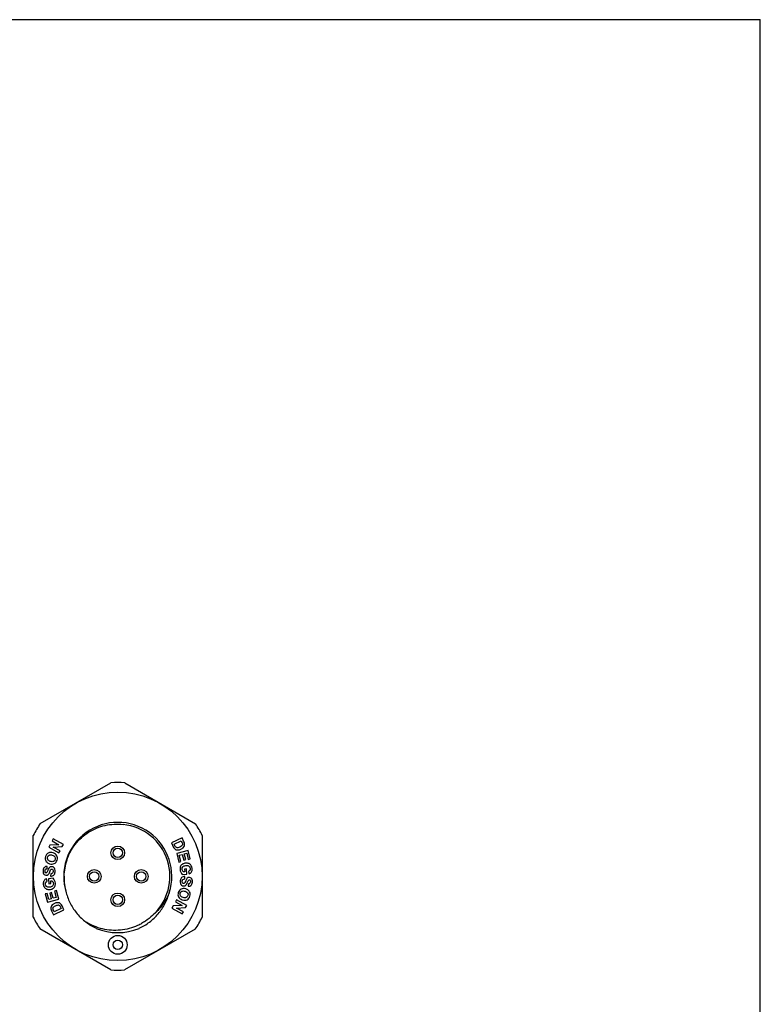
# Model space of a CAD drawing. Units: inches. Extents: x -181 to 116, y -76 to 134.
# Drawn here: x 37 to 116, y 29 to 134 of the extents above; entities that cross this region are included whole.
import ezdxf

# ---------------------------------------------------------------- set-up
doc = ezdxf.new("R2010")
doc.units = ezdxf.units.IN
doc.header["$LTSCALE"] = 0.64311
doc.header["$MEASUREMENT"] = 0
doc.layers.get('0').update_dxf_attribs({"linetype": 'CONTINUOUS'})

msp = doc.modelspace()

# ---------------------------------------------------------------- linework, layer by layer
at = {"color": 7, "linetype": 'Continuous'}
for p, q in [((-181.4, 134.48), (115.6, 134.48)), ((115.6, -75.52), (115.6, 134.48)), ((38.86, 48.76), (46.38, 53.1)), ((47.86, 53.09), (55.4, 48.72)), ((38.12, 38.76), (38.12, 47.48)), ((56.12, 47.48), (56.12, 38.76)), ((39.88, 46.46), (39.76, 46.24)), ((39.76, 46.24), (40.85, 45.64)), ((40.85, 46.5), (39.88, 46.46)), ((40.24, 47.11), (40.12, 46.91)), ((40.12, 46.91), (40.85, 46.5)), ((41.33, 46.51), (40.24, 47.11)), ((40.25, 46.24), (41.21, 46.29)), ((40.97, 45.85), (40.25, 46.24)), ((41.21, 46.29), (41.33, 46.51)), ((53.97, 47.23), (52.84, 46.71)), ((52.84, 46.71), (53.04, 46.27)), ((53.14, 46.57), (53.89, 46.91)), ((53.22, 46.39), (53.14, 46.57)), ((53.89, 46.91), (53.93, 46.81)), ((54.17, 46.81), (53.97, 47.23)), ((40.85, 45.64), (40.97, 45.85)), ((54.61, 45.88), (53.4, 45.57)), ((53.4, 45.57), (53.64, 44.65)), ((53.67, 45.38), (54, 45.46)), ((53.84, 44.7), (53.67, 45.38)), ((54, 45.46), (54.16, 44.86)), ((54.2, 45.52), (54.47, 45.59)), ((54.36, 44.91), (54.2, 45.52)), ((54.47, 45.59), (54.64, 44.93)), ((54.85, 44.99), (54.61, 45.88)), ((39.58, 43.92), (39.59, 44.17)), ((53.64, 44.65), (53.84, 44.7)), ((54.16, 44.86), (54.36, 44.91)), ((54.64, 44.93), (54.85, 44.99)), ((39.87, 43.6), (39.95, 43.8)), ((39.97, 43.39), (39.96, 43.14)), ((53.99, 43.33), (54.49, 43.37)), ((54.26, 43.61), (54.1, 43.6)), ((54.45, 43.91), (54.24, 43.9)), ((54.24, 43.9), (54.26, 43.61)), ((54.26, 42.86), (54.27, 43.1)), ((54.49, 43.37), (54.45, 43.91)), ((54.65, 43.65), (54.72, 43.4)), ((39.58, 42.6), (39.51, 42.84)), ((40.24, 42.91), (39.74, 42.87)), ((39.74, 42.87), (39.78, 42.33)), ((39.78, 42.33), (39.99, 42.35)), ((39.97, 42.64), (40.13, 42.65)), ((39.99, 42.35), (39.97, 42.64)), ((54.36, 42.64), (54.28, 42.45)), ((54.66, 42.32), (54.64, 42.07)), ((39.59, 41.31), (39.39, 41.26)), ((39.39, 41.26), (39.62, 40.36)), ((39.76, 40.66), (39.59, 41.31)), ((40.07, 41.39), (39.87, 41.34)), ((39.87, 41.34), (40.03, 40.73)), ((40.23, 40.78), (40.07, 41.39)), ((40.59, 41.6), (40.39, 41.54)), ((40.39, 41.54), (40.56, 40.87)), ((40.83, 40.68), (40.59, 41.6)), ((39.62, 40.36), (40.83, 40.68)), ((40.03, 40.73), (39.76, 40.66)), ((40.56, 40.87), (40.23, 40.78)), ((41.39, 39.54), (41.19, 39.97)), ((53.02, 39.96), (52.9, 39.73)), ((53.98, 40.01), (53.02, 39.96)), ((53.38, 40.6), (53.26, 40.4)), ((53.26, 40.4), (53.98, 40.01)), ((54.47, 40), (53.38, 40.6)), ((54.35, 39.79), (54.47, 40)), ((40.06, 39.43), (40.26, 39.01)), ((40.26, 39.01), (41.39, 39.54)), ((40.34, 39.33), (40.3, 39.43)), ((41.1, 39.68), (40.34, 39.33)), ((41.02, 39.85), (41.1, 39.68)), ((52.9, 39.73), (53.99, 39.13)), ((53.38, 39.74), (54.35, 39.79)), ((54.11, 39.34), (53.38, 39.74)), ((53.99, 39.13), (54.11, 39.34)), ((46.37, 33.15), (38.83, 37.52)), ((55.37, 37.48), (47.85, 33.15))]:
    msp.add_line(p, q, dxfattribs=at)
for centre, radius in [((47.12, 43.12), 8.99), ((47.12, 45.63), 0.725), ((47.12, 45.63), 0.5), ((44.61, 43.12), 0.725), ((44.61, 43.12), 0.5), ((49.62, 43.12), 0.725), ((49.62, 43.12), 0.5), ((47.12, 40.62), 0.725), ((47.12, 40.62), 0.5), ((47.12, 35.82), 1), ((47.12, 35.82), 0.5)]:
    msp.add_circle(centre, radius, dxfattribs=at)
for centre, radius, start, end in [((47.12, 43.12), 10, 85.7245, 94.2047), ((47.12, 43.12), 10, 145.6779, 154.1581), ((47.12, 43.12), 5.76, 342.3832, 197.6143), ((47.12, 43.12), 5.56, 311.5949, 84.0876), ((47.12, 43.12), 10, 25.8419, 34.1334), ((47.09, 43.02), 5.71, 161.3239, 178.9969), ((47.16, 43.03), 5.77, 179.042, 196.6174), ((47.12, 43.12), 10, 205.8419, 214.1334), ((47.12, 43.12), 10, 325.6779, 334.1581), ((47.11, 43.12), 6, 247.5058, 292.5209), ((47.12, 43.12), 10, 265.7245, 274.2047)]:
    msp.add_arc(centre, radius, start, end, dxfattribs=at)
for points, knots in [([(41.69, 44.85), (41.79, 45.15), (42.04, 45.74), (42.57, 46.55), (43.23, 47.26), (44, 47.84), (44.85, 48.29), (45.77, 48.58), (46.73, 48.71), (47.37, 48.69), (47.69, 48.65)], [0, 0, 0, 0, 0.125002, 0.250005, 0.375005, 0.500006, 0.625006, 0.750005, 0.875002, 1, 1, 1, 1]), ([(41.63, 41.38), (41.73, 40.97), (42.05, 40.16), (42.77, 39.1), (43.7, 38.21), (44.43, 37.76), (44.82, 37.58)], [0, 0, 0, 0, 0.250004, 0.499983, 0.74997, 1, 1, 1, 1]), ([(49.41, 37.58), (49.8, 37.76), (50.53, 38.21), (51.31, 38.95), (51.82, 39.63), (52.26, 40.36), (52.5, 40.97), (52.61, 41.38)], [0, 0, 0, 0, 0.249921, 0.499826, 0.62497, 0.7501, 1, 1, 1, 1]), ([(52.61, 41.38), (52.51, 41.14), (52.3, 40.68), (51.88, 40.04), (51.39, 39.46), (51.01, 39.12), (50.81, 38.96)], [0, 0, 0, 0, 0.25002, 0.500006, 0.750021, 1, 1, 1, 1]), ([(50.81, 38.96), (50.58, 38.74), (50.21, 38.43), (49.67, 38.09), (49.1, 37.8), (48.35, 37.53), (47.4, 37.36), (46.44, 37.34), (45.49, 37.49), (44.58, 37.79), (44.01, 38.08), (43.74, 38.25)], [0, 0, 0, 0, 0.124979, 0.187525, 0.250072, 0.375055, 0.500042, 0.625026, 0.750013, 0.875006, 1, 1, 1, 1])]:
    msp.add_open_spline(points, degree=3, knots=knots, dxfattribs=at)
for points in [[(53.04, 46.27), (53.08, 46.19), (53.12, 46.13), (53.16, 46.08)], [(53.29, 46.26), (53.27, 46.29), (53.24, 46.33), (53.22, 46.39)], [(53.38, 46.19), (53.35, 46.21), (53.32, 46.23), (53.29, 46.26)], [(53.74, 46.25), (53.65, 46.21), (53.58, 46.19), (53.52, 46.18)], [(53.93, 46.37), (53.89, 46.33), (53.82, 46.3), (53.74, 46.25)], [(53.93, 46.81), (53.98, 46.72), (54, 46.65), (54.01, 46.62)], [(54.01, 46.49), (53.99, 46.45), (53.97, 46.41), (53.93, 46.37)], [(54.01, 46.62), (54.02, 46.57), (54.02, 46.53), (54.01, 46.49)], [(54.09, 46.18), (54.15, 46.23), (54.19, 46.3), (54.22, 46.37)], [(54.24, 46.59), (54.24, 46.64), (54.21, 46.72), (54.17, 46.81)], [(54.22, 46.37), (54.25, 46.44), (54.26, 46.51), (54.24, 46.59)], [(39.42, 45.24), (39.39, 45.14), (39.38, 45.05), (39.39, 44.97)], [(39.72, 45.61), (39.58, 45.54), (39.48, 45.42), (39.42, 45.24)], [(39.66, 44.91), (39.61, 44.99), (39.6, 45.08), (39.63, 45.18)], [(39.63, 45.18), (39.66, 45.28), (39.72, 45.34), (39.81, 45.38)], [(40.23, 45.62), (40.03, 45.69), (39.86, 45.68), (39.72, 45.61)], [(39.81, 45.38), (39.89, 45.42), (40, 45.42), (40.14, 45.38)], [(40.14, 45.38), (40.28, 45.33), (40.37, 45.27), (40.42, 45.19)], [(40.63, 45.32), (40.55, 45.46), (40.42, 45.56), (40.23, 45.62)], [(40.42, 45.19), (40.47, 45.1), (40.48, 45.01), (40.45, 44.92)], [(40.66, 44.85), (40.71, 45.03), (40.7, 45.18), (40.63, 45.32)], [(53.16, 46.08), (53.21, 46.03), (53.26, 45.99), (53.32, 45.96)], [(53.32, 45.96), (53.4, 45.94), (53.48, 45.93), (53.58, 45.94)], [(53.52, 46.18), (53.46, 46.17), (53.41, 46.18), (53.38, 46.19)], [(53.58, 45.94), (53.66, 45.94), (53.74, 45.97), (53.84, 46.01)], [(53.84, 46.01), (53.94, 46.06), (54.02, 46.12), (54.09, 46.18)], [(39.59, 44.17), (39.48, 44.18), (39.38, 44.15), (39.31, 44.08)], [(39.39, 44.97), (39.4, 44.91), (39.41, 44.84), (39.45, 44.78)], [(39.45, 44.78), (39.48, 44.72), (39.52, 44.66), (39.58, 44.62)], [(39.58, 44.62), (39.65, 44.56), (39.74, 44.5), (39.86, 44.47)], [(39.93, 44.72), (39.8, 44.76), (39.71, 44.82), (39.66, 44.91)], [(39.92, 44.12), (39.86, 44.09), (39.82, 44.05), (39.78, 44)], [(39.86, 44.47), (40.05, 44.41), (40.22, 44.41), (40.36, 44.48)], [(40.12, 44.15), (40.05, 44.16), (39.98, 44.15), (39.92, 44.12)], [(40.27, 44.71), (40.18, 44.67), (40.07, 44.67), (39.93, 44.72)], [(40.32, 44.06), (40.26, 44.11), (40.19, 44.14), (40.12, 44.15)], [(40.45, 44.92), (40.42, 44.82), (40.36, 44.75), (40.27, 44.71)], [(40.36, 44.48), (40.5, 44.55), (40.6, 44.67), (40.66, 44.85)], [(53.82, 44.2), (53.77, 44.1), (53.75, 43.99), (53.76, 43.85)], [(54.04, 44.44), (53.94, 44.38), (53.86, 44.3), (53.82, 44.2)], [(53.97, 43.89), (53.97, 43.99), (54, 44.08), (54.07, 44.15)], [(54.36, 44.53), (54.24, 44.52), (54.13, 44.49), (54.04, 44.44)], [(54.07, 44.15), (54.13, 44.22), (54.24, 44.26), (54.39, 44.27)], [(54.72, 44.48), (54.61, 44.52), (54.49, 44.54), (54.36, 44.53)], [(54.39, 44.27), (54.53, 44.28), (54.63, 44.26), (54.71, 44.2)], [(54.71, 44.2), (54.78, 44.14), (54.82, 44.05), (54.83, 43.94)], [(54.96, 44.25), (54.9, 44.35), (54.82, 44.43), (54.72, 44.48)], [(55.05, 43.96), (55.04, 44.08), (55.01, 44.18), (54.96, 44.25)], [(39.16, 43.74), (39.15, 43.65), (39.16, 43.56), (39.18, 43.49)], [(39.31, 44.08), (39.23, 44.01), (39.18, 43.9), (39.16, 43.74)], [(39.18, 43.49), (39.2, 43.42), (39.23, 43.36), (39.28, 43.32)], [(39.28, 43.32), (39.33, 43.28), (39.39, 43.26), (39.45, 43.25)], [(39.39, 43.54), (39.37, 43.58), (39.36, 43.64), (39.37, 43.71)], [(39.37, 43.71), (39.38, 43.79), (39.4, 43.84), (39.43, 43.87)], [(39.47, 43.49), (39.43, 43.49), (39.41, 43.51), (39.39, 43.54)], [(39.43, 43.87), (39.46, 43.9), (39.51, 43.92), (39.58, 43.92)], [(39.45, 43.25), (39.55, 43.24), (39.64, 43.26), (39.72, 43.33)], [(39.55, 43.52), (39.52, 43.5), (39.5, 43.49), (39.47, 43.49)], [(39.66, 43.74), (39.61, 43.62), (39.58, 43.55), (39.55, 43.52)], [(39.78, 44), (39.74, 43.94), (39.7, 43.86), (39.66, 43.74)], [(39.72, 43.33), (39.77, 43.38), (39.83, 43.47), (39.87, 43.6)], [(39.95, 43.8), (39.97, 43.84), (39.99, 43.86), (40.02, 43.88)], [(39.96, 43.14), (40.1, 43.14), (40.21, 43.18), (40.3, 43.26)], [(40.16, 43.46), (40.11, 43.42), (40.05, 43.39), (39.97, 43.39)], [(40.02, 43.88), (40.04, 43.89), (40.07, 43.9), (40.09, 43.9)], [(40.09, 43.9), (40.14, 43.89), (40.18, 43.86), (40.21, 43.82)], [(40.24, 43.63), (40.23, 43.56), (40.2, 43.5), (40.16, 43.46)], [(40.21, 43.82), (40.24, 43.78), (40.25, 43.71), (40.24, 43.63)], [(40.3, 43.26), (40.38, 43.33), (40.43, 43.45), (40.45, 43.6)], [(40.43, 43.88), (40.41, 43.96), (40.37, 44.02), (40.32, 44.06)], [(40.45, 43.6), (40.46, 43.71), (40.46, 43.8), (40.43, 43.88)], [(53.76, 43.85), (53.77, 43.75), (53.79, 43.65), (53.84, 43.55)], [(53.84, 43.55), (53.88, 43.46), (53.93, 43.38), (53.99, 43.33)], [(54.27, 43.1), (54.13, 43.1), (54.02, 43.06), (53.93, 42.99)], [(54.01, 43.73), (53.99, 43.78), (53.98, 43.83), (53.97, 43.89)], [(54.1, 43.6), (54.07, 43.63), (54.04, 43.68), (54.01, 43.73)], [(54.79, 43.76), (54.76, 43.71), (54.71, 43.67), (54.65, 43.65)], [(54.72, 43.4), (54.83, 43.44), (54.92, 43.5), (54.98, 43.59)], [(54.83, 43.94), (54.84, 43.87), (54.82, 43.81), (54.79, 43.76)], [(54.98, 43.59), (55.03, 43.68), (55.06, 43.8), (55.05, 43.96)], [(39.26, 42.65), (39.2, 42.56), (39.17, 42.44), (39.18, 42.29)], [(39.18, 42.29), (39.19, 42.17), (39.22, 42.07), (39.27, 41.99)], [(39.51, 42.84), (39.4, 42.81), (39.31, 42.75), (39.26, 42.65)], [(39.4, 42.3), (39.39, 42.37), (39.41, 42.43), (39.44, 42.49)], [(39.52, 42.05), (39.45, 42.1), (39.41, 42.19), (39.4, 42.3)], [(39.44, 42.49), (39.47, 42.54), (39.52, 42.57), (39.58, 42.6)], [(39.84, 41.97), (39.7, 41.96), (39.6, 41.99), (39.52, 42.05)], [(40.17, 42.09), (40.1, 42.02), (39.99, 41.98), (39.84, 41.97)], [(40.13, 42.65), (40.16, 42.61), (40.19, 42.57), (40.22, 42.51)], [(40.26, 42.36), (40.27, 42.25), (40.23, 42.16), (40.17, 42.09)], [(40.2, 41.81), (40.29, 41.86), (40.37, 41.94), (40.41, 42.04)], [(40.22, 42.51), (40.24, 42.46), (40.25, 42.41), (40.26, 42.36)], [(40.39, 42.69), (40.35, 42.79), (40.3, 42.86), (40.24, 42.91)], [(40.47, 42.39), (40.46, 42.49), (40.44, 42.59), (40.39, 42.69)], [(40.41, 42.04), (40.46, 42.14), (40.48, 42.26), (40.47, 42.39)], [(53.78, 42.64), (53.77, 42.53), (53.77, 42.44), (53.8, 42.36)], [(53.93, 42.99), (53.85, 42.91), (53.8, 42.8), (53.78, 42.64)], [(53.8, 42.36), (53.82, 42.29), (53.86, 42.23), (53.91, 42.18)], [(53.91, 42.18), (53.97, 42.13), (54.04, 42.11), (54.11, 42.1)], [(54.02, 42.42), (53.99, 42.47), (53.98, 42.53), (53.99, 42.61)], [(53.99, 42.61), (54, 42.69), (54.03, 42.75), (54.07, 42.79)], [(54.14, 42.35), (54.09, 42.35), (54.05, 42.38), (54.02, 42.42)], [(54.07, 42.79), (54.12, 42.83), (54.18, 42.85), (54.26, 42.86)], [(54.11, 42.1), (54.19, 42.09), (54.25, 42.1), (54.31, 42.12)], [(54.21, 42.37), (54.19, 42.35), (54.17, 42.34), (54.14, 42.35)], [(54.28, 42.45), (54.26, 42.41), (54.24, 42.38), (54.21, 42.37)], [(54.31, 42.12), (54.37, 42.15), (54.42, 42.19), (54.45, 42.25)], [(54.51, 42.91), (54.46, 42.86), (54.41, 42.77), (54.36, 42.64)], [(54.45, 42.25), (54.49, 42.3), (54.53, 42.39), (54.57, 42.51)], [(54.78, 43), (54.68, 43.01), (54.59, 42.98), (54.51, 42.91)], [(54.57, 42.51), (54.62, 42.62), (54.65, 42.7), (54.68, 42.73)], [(54.64, 42.07), (54.75, 42.06), (54.85, 42.09), (54.92, 42.16)], [(54.8, 42.38), (54.77, 42.34), (54.72, 42.33), (54.66, 42.32)], [(54.68, 42.73), (54.71, 42.75), (54.74, 42.76), (54.76, 42.75)], [(54.76, 42.75), (54.8, 42.75), (54.82, 42.74), (54.84, 42.71)], [(54.95, 42.92), (54.9, 42.96), (54.84, 42.99), (54.78, 43)], [(54.86, 42.53), (54.85, 42.46), (54.83, 42.41), (54.8, 42.38)], [(54.84, 42.71), (54.86, 42.66), (54.87, 42.6), (54.86, 42.53)], [(54.92, 42.16), (55, 42.23), (55.05, 42.35), (55.07, 42.5)], [(55.05, 42.75), (55.03, 42.82), (55, 42.88), (54.95, 42.92)], [(55.07, 42.5), (55.08, 42.6), (55.08, 42.68), (55.05, 42.75)], [(39.27, 41.99), (39.33, 41.89), (39.41, 41.82), (39.52, 41.77)], [(39.52, 41.77), (39.62, 41.72), (39.74, 41.7), (39.87, 41.71)], [(39.87, 41.71), (39.99, 41.72), (40.1, 41.75), (40.2, 41.81)], [(53.57, 41.39), (53.52, 41.22), (53.53, 41.06), (53.6, 40.92)], [(53.87, 41.76), (53.73, 41.69), (53.63, 41.57), (53.57, 41.39)], [(53.81, 41.06), (53.76, 41.14), (53.75, 41.23), (53.78, 41.33)], [(53.78, 41.33), (53.81, 41.42), (53.87, 41.49), (53.96, 41.53)], [(54.09, 40.87), (53.95, 40.91), (53.86, 40.98), (53.81, 41.06)], [(54.37, 41.78), (54.18, 41.84), (54.01, 41.83), (53.87, 41.76)], [(53.96, 41.53), (54.05, 41.57), (54.16, 41.57), (54.3, 41.53)], [(54.3, 41.53), (54.43, 41.48), (54.53, 41.42), (54.57, 41.34)], [(54.65, 41.63), (54.58, 41.69), (54.49, 41.74), (54.37, 41.78)], [(54.6, 41.07), (54.57, 40.97), (54.51, 40.9), (54.42, 40.86)], [(54.51, 40.63), (54.65, 40.71), (54.75, 40.83), (54.81, 41)], [(54.57, 41.34), (54.62, 41.26), (54.63, 41.17), (54.6, 41.07)], [(54.78, 41.46), (54.75, 41.53), (54.71, 41.58), (54.65, 41.63)], [(54.84, 41.28), (54.84, 41.34), (54.82, 41.4), (54.78, 41.46)], [(54.81, 41), (54.84, 41.1), (54.85, 41.19), (54.84, 41.28)], [(40.14, 40.07), (40.08, 40.01), (40.04, 39.95), (40.01, 39.88)], [(40.39, 40.23), (40.29, 40.18), (40.21, 40.13), (40.14, 40.07)], [(40.3, 39.87), (40.34, 39.91), (40.41, 39.95), (40.49, 39.99)], [(40.65, 40.31), (40.57, 40.3), (40.49, 40.27), (40.39, 40.23)], [(40.49, 39.99), (40.58, 40.03), (40.66, 40.05), (40.71, 40.06)], [(40.91, 40.28), (40.83, 40.31), (40.75, 40.32), (40.65, 40.31)], [(40.71, 40.06), (40.77, 40.07), (40.82, 40.07), (40.85, 40.05)], [(40.85, 40.05), (40.88, 40.04), (40.91, 40.02), (40.94, 39.98)], [(41.07, 40.16), (41.02, 40.22), (40.97, 40.26), (40.91, 40.28)], [(40.94, 39.98), (40.96, 39.96), (40.99, 39.91), (41.02, 39.85)], [(41.19, 39.97), (41.15, 40.05), (41.11, 40.12), (41.07, 40.16)], [(53.6, 40.92), (53.68, 40.78), (53.81, 40.68), (54, 40.62)], [(54, 40.62), (54.2, 40.56), (54.37, 40.56), (54.51, 40.63)], [(54.42, 40.86), (54.34, 40.82), (54.23, 40.82), (54.09, 40.87)], [(40.01, 39.88), (39.98, 39.8), (39.98, 39.73), (39.99, 39.66)], [(39.99, 39.66), (40, 39.6), (40.02, 39.52), (40.06, 39.43)], [(40.22, 39.63), (40.21, 39.67), (40.21, 39.72), (40.22, 39.76)], [(40.22, 39.76), (40.24, 39.8), (40.26, 39.84), (40.3, 39.87)], [(40.3, 39.43), (40.25, 39.53), (40.23, 39.59), (40.22, 39.63)]]:
    msp.add_open_spline(points, degree=3, dxfattribs=at)

doc.saveas('drawing.dxf')
